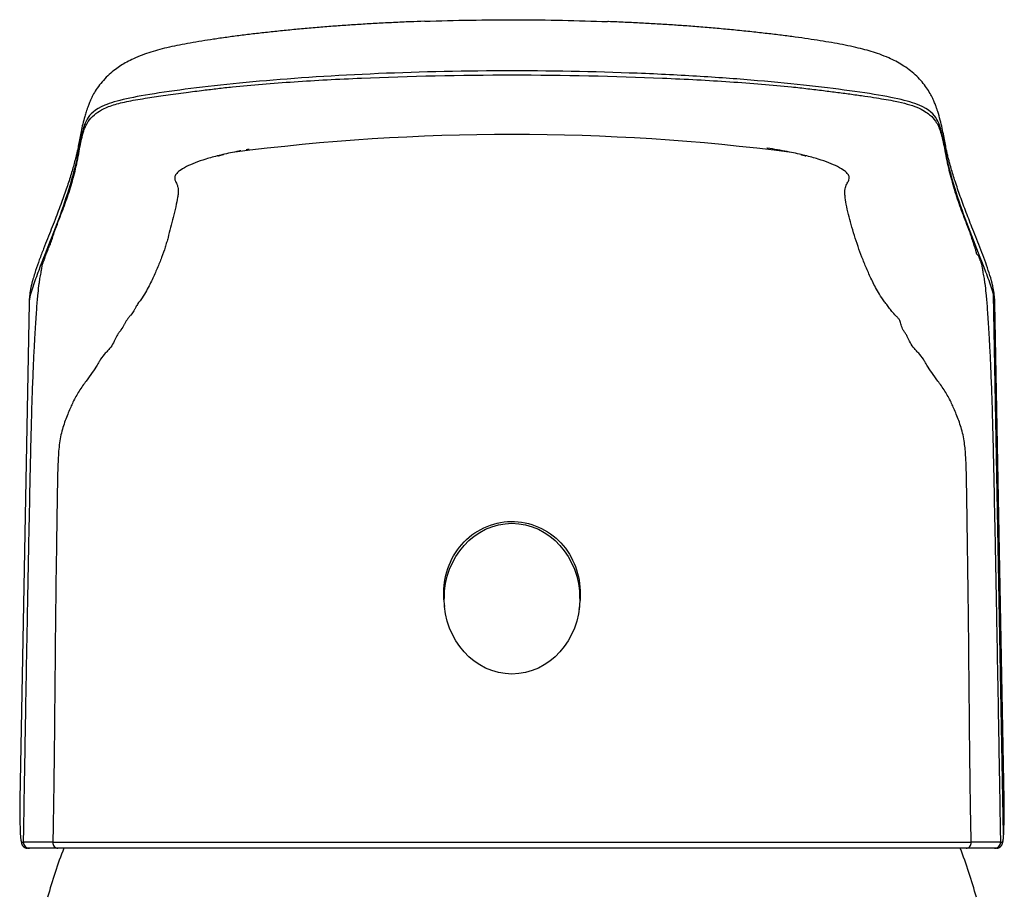
# Model space of a CAD drawing. Units: millimetres. Extents: x 7 to 203, y 5 to 291.
# Drawn here: x 164 to 177, y 188 to 199 of the extents above; entities that cross this region are included whole.
import ezdxf

# ---------------------------------------------------------------- set-up
doc = ezdxf.new("R2010")
doc.units = ezdxf.units.MM
doc.layers.add('Standard', color=7, linetype='Continuous')

msp = doc.modelspace()

# ---------------------------------------------------------------- linework, layer by layer
at = {"layer": 'Standard', "color": 7, "linetype": 'Continuous'}
for p, q in [((176.8798, 188.9238), (176.752, 195.7874)), ((164.471, 195.6827), (164.3537, 189.3678)), ((176.8867, 189.3678), (176.7694, 195.6827)), ((169.7577, 191.9802), (169.7577, 191.9225)), ((171.4827, 191.9225), (171.4827, 191.9802)), ((164.3758, 188.8229), (164.4016, 188.8229)), ((176.8388, 188.8229), (176.8647, 188.8229)), ((164.4765, 188.7466), (164.4507, 188.7466)), ((164.8368, 188.7466), (164.4765, 188.7466)), ((176.4037, 188.7466), (164.8368, 188.7466)), ((176.7639, 188.7466), (176.4037, 188.7466)), ((176.7897, 188.7466), (176.7639, 188.7466))]:
    msp.add_line(p, q, dxfattribs=at)
for centre, radius, start, end in [((170.6202, 169.9604), 27.8697, 82.663, 97.337), ((165.1175, 195.6682), 0.6467, 176.09335, 178.71538), ((176.1229, 195.6682), 0.6467, 1.2861, 3.89142), ((170.4649, 189.2344), 6.1127, 178.74933, 182.56893), ((170.7759, 189.2344), 6.1123, 357.43107, 1.2509), ((164.4445, -80.7174), 269.5403, 89.929912, 90.009129), ((164.4765, 188.8216), 0.075, 179.01819, 269.97005), ((176.7962, -81.198), 270.0209, 89.990947, 90.070024), ((176.7639, 188.8216), 0.075, 270.02995, 0.98185), ((170.6202, 186.5216), 6.125, 158.68007, 164.85727), ((170.6202, 186.5216), 6.125, 15.14273, 21.31627)]:
    msp.add_arc(centre, radius, start, end, dxfattribs=at)
msp.add_ellipse((170.6202, 191.9225), major_axis=(0, 0.9593), ratio=0.8991021, dxfattribs=at)
for points, knots in [([(169.5056, 199.2709), (169.4401, 199.2686), (169.3174, 199.2642), (169.1122, 199.255), (168.9044, 199.2443), (168.7011, 199.2323), (168.5046, 199.2194), (168.3084, 199.205), (168.1116, 199.1892), (167.9137, 199.1718), (167.7194, 199.1531), (167.5291, 199.1331), (167.3432, 199.1121), (167.1621, 199.0899), (166.9864, 199.0666), (166.8227, 199.0433), (166.6673, 199.0194), (166.5231, 198.995), (166.3854, 198.9691), (166.2566, 198.9417), (166.1353, 198.912), (166.0208, 198.8791), (165.9088, 198.841), (165.8077, 198.7994), (165.7149, 198.7528), (165.6411, 198.709), (165.5661, 198.6574), (165.4902, 198.5953), (165.4165, 198.5212), (165.3527, 198.4416), (165.3039, 198.3661), (165.2672, 198.2971), (165.2409, 198.2381), (165.2218, 198.1883), (165.2094, 198.1526), (165.1958, 198.1117), (165.1757, 198.0453), (165.1541, 197.961), (165.1338, 197.8678), (165.117, 197.7808), (165.1022, 197.7011), (165.0895, 197.6361), (165.0787, 197.5863), (165.0666, 197.5375), (165.0435, 197.4492), (165.0076, 197.3248), (164.9516, 197.1515), (164.8833, 196.9591), (164.7997, 196.7397), (164.7233, 196.5442), (164.6563, 196.3765), (164.6041, 196.2411), (164.5621, 196.1221), (164.5355, 196.0378), (164.523, 195.9955), (164.5163, 195.9717), (164.5135, 195.9616), (164.5087, 195.9436), (164.4983, 195.9022), (164.4854, 195.8377), (164.4763, 195.7644), (164.4741, 195.7302), (164.4732, 195.7153)], [0, 0, 0, 0, 0.0071032, 0.0157869, 0.024368, 0.0328617, 0.0412827, 0.0496262, 0.0586494, 0.0677741, 0.0770086, 0.0863543, 0.0958105, 0.1053746, 0.1150421, 0.1248097, 0.1336339, 0.1430091, 0.1522703, 0.1615563, 0.1710137, 0.1805492, 0.1904522, 0.2012917, 0.2097863, 0.2180417, 0.2261082, 0.2356159, 0.2457201, 0.2554752, 0.2648977, 0.2729367, 0.2813256, 0.289203, 0.2967036, 0.3040322, 0.3171302, 0.340026, 0.3635973, 0.3880823, 0.4133594, 0.4392751, 0.4574279, 0.4767727, 0.4960279, 0.5494539, 0.6057776, 0.668388, 0.7372891, 0.8128749, 0.8515271, 0.8922433, 0.927395, 0.9461585, 0.9548972, 0.9590999, 0.9621985, 0.9643591, 0.9664588, 0.979682, 0.9924765, 1, 1, 1, 1]), ([(169.5085, 199.271), (169.8914, 199.2844), (170.2875, 199.2913), (171.0685, 199.2898), (171.4602, 199.2816), (171.8368, 199.2671)], [0, 0, 0, 0, 0.5021887, 0.5021887, 1, 1, 1, 1]), ([(176.7676, 195.7121), (176.7671, 195.7207), (176.7656, 195.7483), (176.7589, 195.8105), (176.7466, 195.8816), (176.7358, 195.928), (176.7285, 195.9557), (176.7268, 195.9619), (176.7123, 196.0146), (176.6848, 196.1035), (176.6385, 196.2352), (176.5881, 196.3663), (176.5367, 196.4951), (176.476, 196.6498), (176.4032, 196.8368), (176.3277, 197.0401), (176.2635, 197.2275), (176.2182, 197.3745), (176.1908, 197.4725), (176.1733, 197.5396), (176.1607, 197.5907), (176.1482, 197.6493), (176.1341, 197.7228), (176.1177, 197.811), (176.0981, 197.9082), (176.0744, 198.0103), (176.0484, 198.1004), (176.0301, 198.1556), (176.0158, 198.1964), (175.9965, 198.2455), (175.9697, 198.3044), (175.9334, 198.3714), (175.8857, 198.444), (175.8258, 198.5187), (175.755, 198.5907), (175.675, 198.6572), (175.5938, 198.7128), (175.5069, 198.763), (175.4104, 198.8091), (175.3073, 198.8498), (175.1974, 198.8858), (175.0852, 198.9171), (174.964, 198.9461), (174.8325, 198.9735), (174.6917, 198.9995), (174.5452, 199.0238), (174.3902, 199.0474), (174.2264, 199.0704), (174.0522, 199.093), (173.8679, 199.1152), (173.6726, 199.137), (173.4695, 199.1579), (173.262, 199.1775), (173.0551, 199.1952), (172.8566, 199.2107), (172.6619, 199.2244), (172.4691, 199.2366), (172.2675, 199.2479), (172.0629, 199.2578), (171.9146, 199.2644), (171.8437, 199.2669), (171.8401, 199.267)], [0, 0, 0, 0, 0.0045189, 0.0169146, 0.0293604, 0.0357401, 0.0377233, 0.0395818, 0.0413743, 0.0739176, 0.1077267, 0.145033, 0.1851377, 0.2257106, 0.2923642, 0.3586631, 0.4217359, 0.4774139, 0.5072352, 0.524775, 0.5472752, 0.568863, 0.5965081, 0.6234491, 0.6497574, 0.6753066, 0.6999009, 0.7082213, 0.715381, 0.7230196, 0.7309253, 0.7392215, 0.7479974, 0.7572499, 0.7668468, 0.7766523, 0.7867171, 0.795422, 0.8045369, 0.8154305, 0.8251384, 0.834076, 0.8433317, 0.8531207, 0.8624689, 0.8716732, 0.8808617, 0.8902295, 0.8997271, 0.9093781, 0.9192396, 0.9294013, 0.9392412, 0.9487647, 0.9579431, 0.9658687, 0.9742382, 0.9825815, 0.9910395, 0.9996159, 1, 1, 1, 1]), ([(164.4016, 188.8229), (164.4067, 189.1328), (164.4167, 189.7369), (164.4336, 190.7064), (164.4509, 191.6616), (164.4666, 192.4865), (164.4794, 193.1165), (164.4882, 193.5396), (164.4964, 193.9008), (164.5041, 194.2064), (164.5139, 194.5348), (164.5259, 194.8452), (164.5352, 195.0415), (164.5406, 195.1418), (164.543, 195.1856), (164.5475, 195.2688), (164.5567, 195.4263), (164.5699, 195.6255), (164.5857, 195.8086), (164.5982, 195.917), (164.6074, 195.9771), (164.6161, 196.0276), (164.6237, 196.0707), (164.6304, 196.1119), (164.6348, 196.1391), (164.6424, 196.1765), (164.6509, 196.2029), (164.6592, 196.2209), (164.6653, 196.2354), (164.6705, 196.2505), (164.6747, 196.2676), (164.6809, 196.2917), (164.6882, 196.3095), (164.6964, 196.3249), (164.7026, 196.3366), (164.7077, 196.3487), (164.7118, 196.3626), (164.7178, 196.3821), (164.7246, 196.3982), (164.7324, 196.414), (164.7402, 196.4295), (164.748, 196.4475), (164.7559, 196.4732), (164.7679, 196.51), (164.7937, 196.5856), (164.8483, 196.7341), (164.9076, 196.8893), (164.9621, 197.0387), (165.0002, 197.1518), (165.0344, 197.27), (165.0752, 197.4368), (165.1043, 197.591), (165.1276, 197.7132), (165.1439, 197.79), (165.162, 197.8608), (165.1902, 197.9355), (165.2262, 198.0024), (165.2859, 198.0738), (165.3751, 198.1346), (165.4618, 198.1771), (165.5673, 198.2151), (165.7282, 198.2546), (165.9578, 198.2933), (166.2079, 198.3313), (166.4499, 198.3639), (166.6752, 198.3916), (166.8723, 198.416), (167.2391, 198.457), (167.8259, 198.5037), (168.987, 198.567), (170.6202, 198.6024), (172.2534, 198.567), (173.4146, 198.5037), (174.0087, 198.4565), (174.3881, 198.4136), (174.584, 198.3894), (174.77, 198.3663), (174.9471, 198.343), (175.1117, 198.3192), (175.3051, 198.2896), (175.5577, 198.247), (175.7541, 198.1923), (175.874, 198.1292), (175.9562, 198.0705), (176.0121, 198.0054), (176.0491, 197.9387), (176.0754, 197.8698), (176.0932, 197.8054), (176.1072, 197.7436), (176.117, 197.6972), (176.1381, 197.5897), (176.1652, 197.453), (176.206, 197.2855), (176.2402, 197.1625), (176.2783, 197.0421), (176.3329, 196.887), (176.3922, 196.7326), (176.4467, 196.5842), (176.4745, 196.5041), (176.4904, 196.4534), (176.5022, 196.419), (176.514, 196.3848), (176.5229, 196.3557), (176.5288, 196.3324), (176.533, 196.3169), (176.5381, 196.3066), (176.5442, 196.3005), (176.5523, 196.2951), (176.5595, 196.2865), (176.5658, 196.2673), (176.5699, 196.2526), (176.5751, 196.239), (176.5812, 196.2246), (176.5895, 196.2055), (176.598, 196.1773), (176.6056, 196.1391), (176.6101, 196.1118), (176.6167, 196.0707), (176.6244, 196.0277), (176.6331, 195.9771), (176.6423, 195.917), (176.6548, 195.8086), (176.6705, 195.6255), (176.6837, 195.4263), (176.693, 195.2688), (176.6974, 195.1856), (176.6998, 195.1418), (176.7052, 195.0415), (176.7145, 194.8452), (176.7265, 194.5349), (176.7364, 194.2064), (176.7441, 193.9008), (176.7522, 193.5396), (176.761, 193.1165), (176.7738, 192.4865), (176.7895, 191.6616), (176.8068, 190.7064), (176.8237, 189.7369), (176.8337, 189.1328), (176.8388, 188.8229)], [0, 0, 0, 0, 0.014655, 0.0285651, 0.0458437, 0.0598269, 0.0675817, 0.075682, 0.0798819, 0.0847523, 0.0903232, 0.0959625, 0.100936, 0.101503, 0.102126, 0.1036248, 0.106579, 0.1122727, 0.1175397, 0.1222337, 0.1243358, 0.1263807, 0.1305741, 0.1316349, 0.1326947, 0.1347941, 0.1388449, 0.1408057, 0.1427717, 0.1447417, 0.1457296, 0.1467181, 0.1506689, 0.1526409, 0.1546054, 0.1565585, 0.1575307, 0.1584834, 0.1621783, 0.1640358, 0.165899, 0.1696419, 0.171523, 0.1734101, 0.181018, 0.1962603, 0.226555, 0.2416649, 0.2571664, 0.2723871, 0.2870869, 0.3177078, 0.3264129, 0.3336241, 0.3488327, 0.3565608, 0.3654214, 0.377876, 0.3865557, 0.3913847, 0.3959425, 0.4044424, 0.4124724, 0.4189768, 0.4255915, 0.4307173, 0.4347068, 0.4387025, 0.45421, 0.4693042, 0.4999939, 0.5306835, 0.5457779, 0.5612853, 0.5657209, 0.5701183, 0.5743963, 0.5787804, 0.5832703, 0.5875175, 0.5955475, 0.6085941, 0.6157281, 0.6221029, 0.6336593, 0.6430493, 0.6511466, 0.6631353, 0.6710192, 0.6772107, 0.6822729, 0.7128931, 0.7275909, 0.7428075, 0.7583067, 0.7734164, 0.8037257, 0.8189647, 0.8265746, 0.8303436, 0.8340881, 0.8378096, 0.8415105, 0.8424579, 0.843431, 0.8453839, 0.8473517, 0.8493298, 0.8532853, 0.8542724, 0.8552591, 0.8572293, 0.8591961, 0.8611572, 0.8652067, 0.8673059, 0.8683655, 0.8694259, 0.8736189, 0.8756641, 0.8777662, 0.8824603, 0.8877273, 0.893421, 0.8963751, 0.897874, 0.8984969, 0.899064, 0.9040375, 0.9096767, 0.9152476, 0.9201181, 0.924318, 0.9324183, 0.940173, 0.954156, 0.9714347, 0.9853448, 1, 1, 1, 1]), ([(176.7694, 195.6827), (176.7681, 195.7529), (176.7456, 195.8202), (176.6982, 195.9615), (176.6717, 196.0327), (176.5896, 196.2475), (176.531, 196.3926), (176.3602, 196.833), (176.2534, 197.1348), (176.1472, 197.5704), (176.1248, 197.7129), (176.076, 197.9171), (176.0576, 197.9835), (175.9719, 198.1093), (175.9046, 198.169), (175.6698, 198.251), (175.569, 198.277), (175.3138, 198.3281), (175.1575, 198.3533), (174.6341, 198.4268), (174.2106, 198.4747), (173.5147, 198.535), (173.2724, 198.553), (172.7625, 198.5844), (172.4916, 198.598), (171.6645, 198.6306), (171.0906, 198.6422), (169.9328, 198.6389), (169.3621, 198.6245), (168.2705, 198.5757), (167.7758, 198.5416), (166.8647, 198.457), (166.4606, 198.4091), (165.7984, 198.3093), (165.5729, 198.2589), (165.3016, 198.1465), (165.2481, 198.0869), (165.175, 197.9608), (165.1583, 197.8946), (165.1126, 197.6914), (165.0889, 197.5501), (164.9817, 197.1184), (164.8754, 196.8201), (164.7063, 196.3847), (164.6484, 196.2412), (164.5673, 196.0288), (164.5411, 195.9584), (164.4944, 195.8187), (164.4724, 195.7522), (164.471, 195.6827)], [0, 0, 0, 0, 0.03125, 0.03125, 0.0625, 0.0625, 0.125, 0.125, 0.25, 0.25, 0.3125, 0.3125, 0.34375, 0.34375, 0.375, 0.375, 0.390625, 0.390625, 0.40625, 0.40625, 0.4375, 0.4375, 0.453125, 0.453125, 0.46875, 0.46875, 0.5, 0.5, 0.53125, 0.53125, 0.5625, 0.5625, 0.59375, 0.59375, 0.625, 0.625, 0.65625, 0.65625, 0.6875, 0.6875, 0.75, 0.75, 0.875, 0.875, 0.9375, 0.9375, 0.96875, 0.96875, 1, 1, 1, 1]), ([(167.0883, 197.6074), (167.0177, 197.5933), (166.8854, 197.5636), (166.7166, 197.5167), (166.5774, 197.4687), (166.4656, 197.4188), (166.3835, 197.3689), (166.34, 197.3244), (166.3232, 197.2853), (166.3274, 197.252), (166.3418, 197.2238), (166.3558, 197.1946), (166.3662, 197.164), (166.3715, 197.1256), (166.3713, 197.0825), (166.3615, 197.0123), (166.3397, 196.9106), (166.3064, 196.7772), (166.2715, 196.6431), (166.2461, 196.5396), (166.2238, 196.4574), (166.199, 196.3748), (166.1608, 196.267), (166.1044, 196.1288), (166.0399, 195.9824), (165.9744, 195.8502), (165.9115, 195.7514), (165.8767, 195.7029), (165.8511, 195.6702), (165.8333, 195.6378), (165.8175, 195.6066), (165.7991, 195.5742), (165.7799, 195.546), (165.7542, 195.5169), (165.7358, 195.4969), (165.7185, 195.4723), (165.7011, 195.442), (165.6786, 195.3998), (165.6551, 195.3595), (165.6279, 195.3241), (165.6089, 195.3005), (165.591, 195.2707), (165.5732, 195.2346), (165.5508, 195.1858), (165.5209, 195.1349), (165.4849, 195.0912), (165.4605, 195.0659), (165.4258, 195.0298), (165.3917, 194.9863), (165.3594, 194.9324), (165.3271, 194.875), (165.2735, 194.7956), (165.2105, 194.7089), (165.1531, 194.6307), (165.0949, 194.545), (165.0432, 194.4562), (165.0016, 194.3572), (164.9593, 194.2621), (164.907, 194.1297), (164.8591, 193.9377), (164.841, 193.7182), (164.8339, 193.4915), (164.8302, 193.26), (164.8265, 193.0262), (164.8235, 192.7931), (164.8185, 192.4757), (164.8126, 192.0709), (164.8051, 191.4239), (164.7983, 190.6246), (164.7901, 189.8112), (164.7816, 189.2129), (164.7763, 188.9289), (164.7743, 188.8227)], [0, 0, 0, 0, 0.0143475, 0.0288127, 0.0434672, 0.0593864, 0.077651, 0.0946157, 0.1112429, 0.1301715, 0.1489017, 0.1660478, 0.1874092, 0.2046981, 0.2262788, 0.2453937, 0.2838978, 0.324326, 0.3625059, 0.4020877, 0.4224497, 0.4423068, 0.4813644, 0.5208944, 0.5594654, 0.5985873, 0.6179862, 0.6227703, 0.6275185, 0.6367532, 0.642714, 0.6456426, 0.6542816, 0.6565039, 0.6587644, 0.6631345, 0.6673687, 0.6715436, 0.679998, 0.6821809, 0.6843654, 0.6885122, 0.6924165, 0.6961404, 0.7037243, 0.7077881, 0.709903, 0.7119991, 0.7195639, 0.7229115, 0.7262676, 0.7340827, 0.7433981, 0.7485577, 0.7538972, 0.7640874, 0.7681599, 0.7725773, 0.7820876, 0.7914822, 0.8005607, 0.8096307, 0.8194303, 0.8289208, 0.838244, 0.8479412, 0.8677173, 0.8877078, 0.9269474, 0.9653148, 0.987026, 1, 1, 1, 1]), ([(166.8741, 197.5586), (166.8743, 197.5579), (166.8768, 197.5576), (166.8884, 197.5603), (166.9104, 197.5665), (166.9343, 197.5731), (166.9499, 197.5773), (166.952, 197.5779)], [0, 0, 0, 0, 0.2475258, 0.5193695, 0.758712, 0.9688675, 1, 1, 1, 1]), ([(167.1675, 197.6226), (167.1501, 197.6194), (167.1235, 197.6144), (167.0975, 197.6092), (167.0883, 197.6074)], [0, 0, 0, 0, 0.6432539, 1, 1, 1, 1]), ([(174.1521, 197.6074), (174.1429, 197.6092), (174.0544, 197.6267), (173.9584, 197.643), (173.867, 197.6569), (173.8667, 197.6569)], [0, 0, 0, 0, 0.104376, 0.9967989, 1, 1, 1, 1]), ([(176.4662, 188.8227), (176.4613, 189.1067), (176.4536, 189.5476), (176.447, 190.1459), (176.4408, 190.7815), (176.4353, 191.4239), (176.4279, 192.0709), (176.4206, 192.552), (176.4151, 192.947), (176.4103, 193.26), (176.4072, 193.4586), (176.4023, 193.6231), (176.3956, 193.7694), (176.379, 193.9471), (176.3334, 194.1296), (176.2811, 194.2621), (176.2388, 194.3572), (176.1973, 194.4562), (176.1455, 194.545), (176.0874, 194.6307), (176.03, 194.7089), (175.9669, 194.7956), (175.9133, 194.875), (175.881, 194.9324), (175.8487, 194.9863), (175.8146, 195.0298), (175.7799, 195.066), (175.7554, 195.0912), (175.7187, 195.135), (175.6871, 195.1858), (175.6636, 195.2348), (175.6461, 195.2709), (175.6297, 195.3005), (175.613, 195.3239), (175.591, 195.3585), (175.5775, 195.3974), (175.5672, 195.4368), (175.557, 195.465), (175.5424, 195.4883), (175.5226, 195.5079), (175.4931, 195.5371), (175.456, 195.5788), (175.417, 195.6298), (175.3878, 195.6701), (175.3627, 195.7027), (175.3271, 195.7514), (175.2638, 195.8502), (175.1972, 195.9826), (175.1322, 196.1294), (175.075, 196.2694), (175.0243, 196.4073), (174.9784, 196.5453), (174.9379, 196.6824), (174.9025, 196.8178), (174.8753, 196.9429), (174.8604, 197.0343), (174.8559, 197.0968), (174.8605, 197.1491), (174.8758, 197.189), (174.8944, 197.2196), (174.9022, 197.2353), (174.9073, 197.2448), (174.9137, 197.2606), (174.9171, 197.2853), (174.9004, 197.3244), (174.857, 197.3689), (174.7749, 197.4188), (174.663, 197.4687), (174.5238, 197.5167), (174.3551, 197.5636), (174.2227, 197.5933), (174.1521, 197.6074)], [0, 0, 0, 0, 0.0346813, 0.0538405, 0.0730444, 0.1122793, 0.1322673, 0.152041, 0.171059, 0.1805485, 0.1903469, 0.1953904, 0.2007854, 0.2085012, 0.2178948, 0.227404, 0.2318209, 0.2358929, 0.2460819, 0.2514207, 0.2565797, 0.265894, 0.2737083, 0.2770643, 0.280412, 0.2879746, 0.2900696, 0.2921874, 0.2962753, 0.3039264, 0.3076666, 0.3115561, 0.3156411, 0.3177694, 0.3198791, 0.3279869, 0.3320212, 0.3361685, 0.3405292, 0.3428292, 0.345089, 0.3539894, 0.3630799, 0.3724082, 0.3771581, 0.3819433, 0.4013468, 0.4404645, 0.4791155, 0.5186872, 0.5578342, 0.5980596, 0.6375383, 0.6756005, 0.7159481, 0.7544445, 0.7735811, 0.7951999, 0.8339222, 0.8510909, 0.8594278, 0.8647121, 0.8698352, 0.8887681, 0.905395, 0.9223582, 0.9406207, 0.9565379, 0.9711907, 0.9856542, 1, 1, 1, 1]), ([(174.2989, 197.5752), (174.3032, 197.574), (174.3189, 197.5697), (174.3357, 197.5651), (174.35, 197.5615), (174.3588, 197.5597), (174.3618, 197.5596), (174.3627, 197.5598)], [0, 0, 0, 0, 0.0784138, 0.308829, 0.5452348, 0.7972036, 1, 1, 1, 1]), ([(169.764, 191.8229), (169.7571, 191.8665), (169.753, 191.9107), (169.7448, 192.1932), (169.8234, 192.4338), (170.1358, 192.7911), (170.3681, 192.9015), (170.6083, 192.9049)], [0, 0, 0, 0, 0.0849758, 0.0849758, 0.5424879, 0.5424879, 1, 1, 1, 1]), ([(170.6083, 192.9049), (170.8485, 192.9083), (171.0834, 192.8045), (171.4047, 192.4577), (171.4904, 192.2182), (171.4888, 191.9137), (171.4822, 191.8482), (171.4697, 191.7839)], [0, 0, 0, 0, 0.4393846, 0.4393846, 0.8787693, 0.8787693, 1, 1, 1, 1]), ([(164.3584, 188.9604), (164.3602, 188.9152), (164.3626, 188.8812), (164.3685, 188.8349), (164.3719, 188.8229), (164.3758, 188.8229)], [0, 0, 0, 0, 0.5, 0.5, 1, 1, 1, 1]), ([(164.3595, 188.9445), (164.3598, 188.9369), (164.3608, 188.9134), (164.3633, 188.8784), (164.3673, 188.8418), (164.3711, 188.8196), (164.3769, 188.8023), (164.3799, 188.7957), (164.3807, 188.7941)], [0, 0, 0, 0, 0.0944799, 0.3428979, 0.5992423, 0.8758973, 0.973027, 1, 1, 1, 1]), ([(176.8495, 188.7781), (176.85, 188.7788), (176.8542, 188.784), (176.8601, 188.794), (176.8651, 188.8065), (176.8692, 188.8209), (176.873, 188.8411), (176.8764, 188.8712), (176.8792, 188.9064), (176.8803, 188.9309), (176.8808, 188.9408)], [0, 0, 0, 0, 0.009126, 0.0696578, 0.1430947, 0.2452534, 0.4121989, 0.6530488, 0.8816975, 1, 1, 1, 1]), ([(176.8647, 188.8229), (176.8685, 188.8229), (176.8719, 188.8346), (176.8768, 188.8733), (176.8786, 188.8945), (176.8801, 188.9208)], [0, 0, 0, 0, 0.5936483, 0.5936483, 1, 1, 1, 1]), ([(164.7743, 188.8227), (164.774, 188.8028), (164.7807, 188.783), (164.8039, 188.7548), (164.8203, 188.7466), (164.8368, 188.7466)], [0, 0, 0, 0, 0.5, 0.5, 1, 1, 1, 1]), ([(164.7743, 188.8227), (165.0953, 188.8226), (165.4826, 188.822), (166.335, 188.8215), (166.8082, 188.8215), (167.8206, 188.8215), (168.3516, 188.8214), (169.1878, 188.8213), (169.4747, 188.8213), (170.0458, 188.8213), (170.3317, 188.8213), (171.1906, 188.8213), (171.7727, 188.8213), (172.8834, 188.8214), (173.4179, 188.8215), (174.4346, 188.8215), (174.9022, 188.8215), (175.7588, 188.822), (176.1454, 188.8226), (176.4662, 188.8227)], [0, 0, 0, 0, 0.125, 0.125, 0.25, 0.25, 0.375, 0.375, 0.4375, 0.4375, 0.5, 0.5, 0.625, 0.625, 0.75, 0.75, 0.875, 0.875, 1, 1, 1, 1]), ([(176.4037, 188.7466), (176.4202, 188.7466), (176.4366, 188.7548), (176.4598, 188.783), (176.4664, 188.8028), (176.4662, 188.8227)], [0, 0, 0, 0, 0.5, 0.5, 1, 1, 1, 1])]:
    msp.add_open_spline(points, degree=3, knots=knots, dxfattribs=at)
for points in [[(167.273, 197.641), (167.26, 197.6388), (167.2471, 197.6366), (167.2343, 197.6344)], [(167.2675, 197.6399), (167.2695, 197.6401), (167.2715, 197.6404), (167.2735, 197.6407)], [(176.8867, 189.3678), (176.8856, 189.4328), (176.8811, 189.4977), (176.8731, 189.5626)], [(176.8801, 188.9208), (176.8808, 188.9329), (176.8815, 188.9461), (176.882, 188.9604)]]:
    msp.add_open_spline(points, degree=3, dxfattribs=at)
for points, weights in [([(164.3758, 188.8229), (164.3745, 188.7466), (164.4507, 188.7466)], [1, 0.70110826299, 1]), ([(176.7897, 188.7466), (176.866, 188.7466), (176.8647, 188.8229)], [1, 0.7011080241, 1])]:
    msp.add_rational_spline(points, weights, degree=2, dxfattribs=at)

doc.saveas('drawing.dxf')
